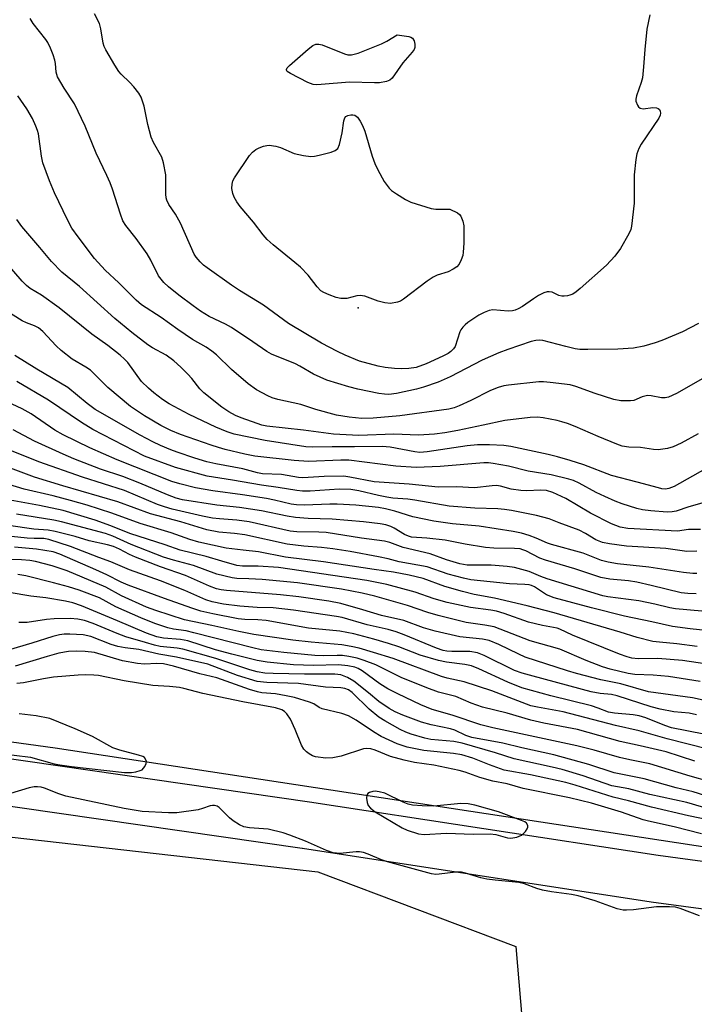
# Model space of a CAD drawing. Units: inches. Extents: x 1201767 to 1207767, y 513457 to 517458.
# Drawn here: x 1202349 to 1202513, y 515406 to 515645 of the extents above; entities that cross this region are included whole.
import ezdxf

# ---------------------------------------------------------------- set-up
doc = ezdxf.new("R2010")
doc.units = ezdxf.units.IN
doc.header["$MEASUREMENT"] = 0
for name, color, linetype in [('ELEV-Spot Elevation', 7, 'Continuous'), ('NTRL-Trees', 3, 'Continuous'), ('TRANS-Road', 130, 'Continuous'), ('Undefined', 1, 'Continuous')]:
    doc.layers.add(name, color=color, linetype=linetype)

msp = doc.modelspace()

# ---------------------------------------------------------------- linework, layer by layer
at = {"layer": 'ELEV-Spot Elevation'}
msp.add_point((1202431.58, 515575.32, 245.68), dxfattribs=at)
at = {"layer": 'NTRL-Trees'}
for points in [[(1202994.12, 515323.51), (1202723.16, 515418.4), (1202554.94, 515438.53), (1202358.04, 515468.57), (1202295.08, 515477.21), (1201884.01, 515580.97), (1201767.46, 515615.5), (1201767.48, 515913.9), (1201795.57, 515907.3), (1202532.4, 515710.43), (1202556.57, 515729.97), (1202512.26, 515912.98), (1202533.5, 515941.2), (1202566.1, 515945.03), (1202732.94, 515893.26), (1203321.67, 515684.23)], [(1201767.41, 514848.6), (1201767.45, 515447.25), (1201813.67, 515522.88), (1201830.53, 515551.41), (1201873.32, 515557.89), (1201998.45, 515511.7), (1202252.78, 515457.7), (1202421.8, 515438.6), (1202469.78, 515420.45), (1202474.97, 515359.5), (1202421.8, 515295.97), (1202296.03, 515262.25), (1202162.47, 515247.99), (1202076.89, 515202.61), (1202022.43, 515159.82), (1201982.24, 515115.73), (1202001.15, 515053.96), (1202015.26, 515037.5), (1202084.65, 514989.64), (1202146.87, 514948.96), (1202177.98, 514932.21), (1202201.37, 514901.78), (1202249.16, 514796.84)]]:
    msp.add_lwpolyline(points, dxfattribs=at)
at = {"layer": 'TRANS-Road'}
msp.add_lwpolyline([(1202696.75, 515405.17), (1202502.65, 515431.22), (1202418.09, 515444.2), (1202417.99, 515444.21), (1202250.66, 515468.33), (1202250.03, 515468.44), (1202209.35, 515476.64), (1202135.56, 515493.3), (1202042.06, 515518.77), (1201942.22, 515548.57), (1201865.53, 515573.14), (1201865.45, 515573.16), (1201827.55, 515585), (1201767.46, 515603.76), (1201767.46, 515615.77), (1201868.95, 515584.09), (1201945.61, 515559.53), (1202045.21, 515529.8), (1202138.33, 515504.43), (1202211.75, 515487.86), (1202252.3, 515479.68), (1202419.73, 515455.55), (1202504.28, 515442.57), (1202556.85, 515435.51)], dxfattribs=at)
at = {"layer": 'Undefined'}
for points, elevation in [([(1202514.11, 515571.51), (1202510.2, 515569.48), (1202505.16, 515567.37), (1202503.56, 515566.82), (1202500.81, 515566.03), (1202498.33, 515565.53), (1202494.54, 515565.3), (1202487.27, 515565.17), (1202485.33, 515565.22), (1202484.21, 515565.38), (1202481.91, 515565.89), (1202476.33, 515567.39), (1202475.5, 515567.47), (1202474.64, 515567.39), (1202473.51, 515567.09), (1202467.83, 515565.21), (1202465.68, 515564.37), (1202461.65, 515562.59), (1202453.9, 515558.59), (1202450.93, 515557.27), (1202447.38, 515556.07), (1202445.71, 515555.58), (1202440.87, 515554.5), (1202439.03, 515554.28), (1202437.94, 515554.32), (1202436.55, 515554.49), (1202431.5, 515555.59), (1202429.26, 515556.16), (1202423.97, 515557.76), (1202420.75, 515559.17), (1202417.44, 515561.15), (1202416.36, 515561.71), (1202410.52, 515564.08), (1202409.42, 515564.73), (1202406.05, 515567.08), (1202400.84, 515570.53), (1202399.4, 515571.33), (1202395.45, 515573.22), (1202393.32, 515574.46), (1202391.52, 515575.73), (1202388.1, 515578.32), (1202385.56, 515580.41), (1202384.45, 515581.42), (1202383.77, 515582.22), (1202383.17, 515583.08), (1202381.25, 515586.86), (1202380.37, 515588.34), (1202377.7, 515592.06), (1202375.21, 515595.23), (1202374.51, 515596.41), (1202373.89, 515597.96), (1202371.96, 515604.02), (1202371.39, 515605.61), (1202370.62, 515607.37), (1202368.04, 515612.77), (1202365.38, 515619.32), (1202362.8, 515624.7), (1202360.29, 515628.51), (1202358.64, 515631.32), (1202358.33, 515632.39), (1202358.16, 515634.51), (1202358.02, 515635.31), (1202357.61, 515636.62), (1202356.92, 515638.26), (1202356.27, 515639.59), (1202355.81, 515640.33), (1202352.75, 515644.22), (1202352.01, 515645.45)], 242), ([(1202502.25, 515646.33), (1202501.56, 515642.86), (1202501.04, 515637.89), (1202500.76, 515633.68), (1202500.48, 515631.05), (1202500.2, 515629.91), (1202499.02, 515626.67), (1202498.88, 515625.89), (1202498.91, 515625.37), (1202499.28, 515624.4), (1202499.57, 515623.99), (1202499.93, 515623.7), (1202500.68, 515623.56), (1202502.98, 515623.81), (1202503.94, 515623.79), (1202504.34, 515623.64), (1202504.65, 515623.39), (1202504.83, 515622.98), (1202504.87, 515622.5), (1202504.79, 515622), (1202504.46, 515621.29), (1202500.2, 515614.93), (1202499.64, 515613.92), (1202499.15, 515612.63), (1202498.89, 515611.27), (1202498.51, 515607.56), (1202498.46, 515600.65), (1202497.85, 515595.07), (1202497.65, 515594.24), (1202497.21, 515593.21), (1202495.19, 515589.69), (1202493.78, 515587.82), (1202491.81, 515585.64), (1202485.38, 515579.94), (1202484.45, 515579.18), (1202483.6, 515578.63), (1202482.9, 515578.33), (1202482.34, 515578.19), (1202481.49, 515578.08), (1202480.92, 515578.1), (1202480.21, 515578.31), (1202478.62, 515579.08), (1202477.87, 515579.19), (1202477.37, 515579.15), (1202476.59, 515578.9), (1202475.32, 515578.24), (1202474.09, 515577.48), (1202471.41, 515575.63), (1202470.39, 515575.04), (1202469.66, 515574.72), (1202469.02, 515574.56), (1202467.94, 515574.5), (1202464.18, 515574.77), (1202463.36, 515574.63), (1202462.08, 515574.15), (1202460.83, 515573.47), (1202458.18, 515571.69), (1202457.51, 515571.18), (1202456.93, 515570.6), (1202456.45, 515569.95), (1202456.21, 515569.45), (1202455.08, 515565.94), (1202454.7, 515565.31), (1202454.03, 515564.66), (1202453.39, 515564.24), (1202452.08, 515563.57), (1202448.06, 515561.75), (1202445.6, 515560.86), (1202443.83, 515560.57), (1202442.11, 515560.53), (1202440.39, 515560.61), (1202438.09, 515560.83), (1202436.39, 515561.15), (1202431.92, 515562.36), (1202428.37, 515563.81), (1202426.52, 515564.68), (1202422.69, 515566.75), (1202414.64, 515571.51), (1202408.58, 515575.96), (1202402.76, 515579.49), (1202400.82, 515580.77), (1202394.96, 515584.96), (1202394.08, 515585.66), (1202393.25, 515586.47), (1202392.3, 515587.59), (1202391.82, 515588.31), (1202388.49, 515595.78), (1202387.27, 515597.98), (1202385.62, 515600.37), (1202385.12, 515601.4), (1202384.99, 515601.95), (1202384.91, 515602.82), (1202384.92, 515607.54), (1202384.39, 515610.44), (1202383.91, 515611.79), (1202381.91, 515615.34), (1202381.33, 515616.67), (1202380.53, 515619.72), (1202379.64, 515624.2), (1202378.9, 515626.37), (1202378.35, 515627.35), (1202377.15, 515628.87), (1202376.2, 515629.91), (1202374.1, 515631.95), (1202373.54, 515632.61), (1202372.58, 515634.08), (1202370.33, 515637.84), (1202369.94, 515638.62), (1202369.69, 515639.44), (1202369.18, 515642.88), (1202368.8, 515644.24), (1202367.65, 515646.52)], 244), ([(1202517.43, 515559.41), (1202508.75, 515554.53), (1202506.78, 515553.63), (1202505.99, 515553.45), (1202505.12, 515553.46), (1202502.57, 515553.96), (1202501.73, 515554.02), (1202500.41, 515553.71), (1202498.4, 515552.86), (1202497.57, 515552.74), (1202495.29, 515552.78), (1202493.57, 515553.05), (1202489.04, 515554.54), (1202484.36, 515556.22), (1202482.96, 515556.6), (1202478.15, 515557.21), (1202476.51, 515557.33), (1202475.37, 515557.31), (1202468, 515556.53), (1202466.85, 515556.35), (1202465.53, 515556.01), (1202463.68, 515555.26), (1202458.89, 515552.85), (1202456.08, 515551.53), (1202454.81, 515551.04), (1202453.52, 515550.69), (1202441.65, 515549.09), (1202435.21, 515548.57), (1202432.45, 515548.48), (1202429.37, 515548.75), (1202426.29, 515549.24), (1202421.3, 515550.61), (1202417.69, 515551.84), (1202412.11, 515553.08), (1202410.73, 515553.49), (1202409.68, 515553.92), (1202406.91, 515555.42), (1202404.91, 515556.86), (1202400.82, 515560.33), (1202397.22, 515563.88), (1202396.1, 515564.8), (1202394.66, 515565.74), (1202391.42, 515567.6), (1202387.79, 515570.06), (1202383.8, 515572.93), (1202378.99, 515576.02), (1202377.73, 515577.12), (1202373.53, 515581.36), (1202370.21, 515584.39), (1202367.59, 515587.25), (1202363.62, 515592.49), (1202362.13, 515594.61), (1202361.04, 515596.63), (1202357.91, 515603.16), (1202356.67, 515606.08), (1202355.09, 515610.4), (1202354.76, 515612.09), (1202354, 515617.47), (1202353.79, 515618.29), (1202353.39, 515619.35), (1202352.56, 515621.15), (1202351.24, 515623.56), (1202348.99, 515626.67)], 240), ([(1202514.02, 515544.75), (1202509.85, 515542.47), (1202507.97, 515541.55), (1202506.57, 515541.17), (1202504.27, 515540.88), (1202503.14, 515540.95), (1202500.05, 515541.41), (1202497.16, 515541.47), (1202495.61, 515541.76), (1202494.27, 515542.22), (1202489.72, 515544.09), (1202484.21, 515546.53), (1202482.32, 515547.25), (1202480.93, 515547.69), (1202479.79, 515547.95), (1202476.39, 515548.59), (1202475.04, 515548.77), (1202473.24, 515548.7), (1202467.12, 515548), (1202461.9, 515546.81), (1202455.74, 515545.55), (1202452.59, 515545.02), (1202450.03, 515544.69), (1202446.2, 515544.44), (1202440.23, 515544.67), (1202431.74, 515544.32), (1202425.55, 515544.69), (1202418.29, 515545.63), (1202409.42, 515546.58), (1202408.18, 515546.85), (1202407.06, 515547.21), (1202403.17, 515548.63), (1202401.78, 515549.22), (1202400.22, 515550.1), (1202398.47, 515551.24), (1202394.11, 515554.67), (1202393.13, 515555.66), (1202391.2, 515558.13), (1202390.29, 515559.17), (1202388.55, 515560.92), (1202386.89, 515562.42), (1202384.99, 515563.78), (1202381.69, 515565.59), (1202380.59, 515566.28), (1202376.64, 515569.31), (1202372.57, 515572.67), (1202363.96, 515580.44), (1202359.69, 515583.95), (1202357.16, 515586.55), (1202354.39, 515589.9), (1202349.99, 515594.99), (1202348.8, 515596.67)], 238), ([(1202515.79, 515536.25), (1202508.17, 515531.97), (1202506.9, 515531.47), (1202506.07, 515531.35), (1202505.21, 515531.43), (1202504.35, 515531.62), (1202499.24, 515533.06), (1202493, 515534.67), (1202486.3, 515537.2), (1202482.94, 515538.31), (1202479.89, 515539.19), (1202477.64, 515539.74), (1202468.58, 515541.69), (1202466.89, 515541.88), (1202463.42, 515542.07), (1202460.53, 515542.08), (1202457.96, 515541.81), (1202448.27, 515540.38), (1202446.5, 515540.25), (1202445.29, 515540.37), (1202439.29, 515541.47), (1202437.4, 515541.67), (1202430.66, 515541.56), (1202425.25, 515541.63), (1202420.48, 515541.48), (1202418.89, 515541.56), (1202408.97, 515543.09), (1202401.48, 515544.67), (1202399.81, 515545.22), (1202397.05, 515546.33), (1202390.54, 515549.42), (1202385.7, 515552), (1202384.11, 515553.05), (1202382, 515554.64), (1202380.68, 515555.8), (1202379.03, 515557.45), (1202375.68, 515562.03), (1202374.9, 515562.86), (1202373.84, 515563.8), (1202370.83, 515566.14), (1202367.01, 515568.91), (1202359.01, 515575.3), (1202354.75, 515578.34), (1202352.02, 515579.99), (1202351.1, 515580.66), (1202350.07, 515581.72), (1202345.53, 515587.02)], 236), ([(1202514.91, 515527.91), (1202511.75, 515527.01), (1202508.65, 515525.98), (1202507.69, 515525.81), (1202506.53, 515525.79), (1202502.49, 515526.06), (1202500.47, 515526.33), (1202499.1, 515526.66), (1202495.54, 515527.81), (1202493.92, 515528.39), (1202491.37, 515529.51), (1202489.3, 515530.54), (1202485.11, 515532.81), (1202483.77, 515533.4), (1202482.66, 515533.77), (1202478.33, 515534.79), (1202472.75, 515535.71), (1202468.03, 515536.87), (1202464.33, 515537.59), (1202463.18, 515537.73), (1202462.07, 515537.72), (1202451.43, 515536.81), (1202445.63, 515536.55), (1202440.69, 515536.88), (1202429.32, 515538.38), (1202427.37, 515538.39), (1202419.49, 515538.03), (1202416.02, 515538.24), (1202406.5, 515539.36), (1202404.08, 515539.83), (1202399.28, 515540.97), (1202397.66, 515541.39), (1202395.9, 515541.96), (1202388.51, 515544.58), (1202386.16, 515545.54), (1202383.69, 515546.79), (1202379.72, 515549.13), (1202378.01, 515550.21), (1202376.36, 515551.4), (1202370.86, 515555.97), (1202366.65, 515560.18), (1202365.55, 515560.93), (1202362.19, 515562.85), (1202359.53, 515564.91), (1202358.29, 515566.09), (1202355.07, 515569.54), (1202354.05, 515570.42), (1202353.09, 515570.95), (1202351.16, 515571.63), (1202350.09, 515572.11), (1202345.71, 515574.87)], 234), ([(1202514.54, 515521.57), (1202511.66, 515521.53), (1202508.96, 515521.18), (1202496.99, 515521.81), (1202495.13, 515522.08), (1202493.03, 515522.93), (1202487.86, 515525.51), (1202481.91, 515529.07), (1202478.75, 515530.52), (1202477.25, 515530.98), (1202475.77, 515531.06), (1202472.43, 515530.89), (1202470.98, 515531), (1202468.68, 515531.32), (1202466.1, 515532.07), (1202465.12, 515532.22), (1202464.04, 515532.17), (1202459.78, 515531.69), (1202455.45, 515531.9), (1202450.93, 515531.78), (1202443.95, 515532.58), (1202435.44, 515533.09), (1202429.52, 515534.27), (1202428.07, 515534.47), (1202423.29, 515534.42), (1202418.16, 515534.06), (1202417.09, 515534.16), (1202412.94, 515534.91), (1202408.38, 515535.06), (1202407.15, 515535.28), (1202403.61, 515536.28), (1202397.07, 515537.44), (1202394.88, 515537.95), (1202391.92, 515538.83), (1202387.68, 515540.27), (1202386.1, 515540.87), (1202383.66, 515541.94), (1202381.8, 515542.82), (1202378.73, 515544.44), (1202367.8, 515550.63), (1202365.83, 515552.06), (1202361.18, 515555.99), (1202353.67, 515560.44), (1202348.29, 515563.76)], 232), ([(1202513.66, 515516.33), (1202511.26, 515516.25), (1202506.15, 515516.95), (1202496.6, 515517.51), (1202492.52, 515518.06), (1202490.8, 515518.42), (1202489.2, 515519.07), (1202486.69, 515520.62), (1202485.18, 515521.42), (1202480.34, 515523.14), (1202477.86, 515524.12), (1202474.77, 515524.96), (1202468.71, 515526.14), (1202467.03, 515526.42), (1202465.41, 515526.58), (1202459.82, 515526.76), (1202453.66, 515527.17), (1202445.28, 515528.68), (1202443.62, 515528.88), (1202439.98, 515529.15), (1202438.51, 515529.35), (1202436.47, 515529.76), (1202431.75, 515530.94), (1202429.74, 515531.28), (1202426.98, 515531.29), (1202419.95, 515530.82), (1202418.06, 515530.84), (1202416.68, 515530.97), (1202412.17, 515531.75), (1202408.09, 515532.29), (1202401.05, 515533.54), (1202394.94, 515534.47), (1202387.22, 515536.57), (1202379.71, 515539.34), (1202367.18, 515545.8), (1202364.45, 515547.48), (1202356.47, 515552.87), (1202348.76, 515557.42)], 230), ([(1202513.71, 515510.92), (1202512.69, 515510.86), (1202510.47, 515511.1), (1202502.05, 515512.45), (1202494.42, 515513.25), (1202492.19, 515513.64), (1202490.54, 515514.04), (1202486.16, 515515.83), (1202478.47, 515517.89), (1202477.48, 515518.23), (1202474.69, 515519.47), (1202473.06, 515520.09), (1202471.19, 515520.65), (1202469.13, 515521.06), (1202460.87, 515522.37), (1202454.4, 515522.95), (1202449.87, 515523.58), (1202444.79, 515524.65), (1202440.46, 515526.03), (1202438.22, 515526.58), (1202436.46, 515526.9), (1202431.02, 515527.46), (1202426.48, 515527.71), (1202424.72, 515527.7), (1202418.58, 515527.46), (1202416.61, 515527.5), (1202415.28, 515527.72), (1202411.3, 515528.66), (1202409.33, 515529.04), (1202403.49, 515529.96), (1202396.31, 515530.92), (1202392.13, 515531.66), (1202388.28, 515532.6), (1202386.37, 515533.21), (1202373.11, 515538.42), (1202366.49, 515541.38), (1202360, 515544.46), (1202358.03, 515545.65), (1202352.23, 515549.6), (1202350.09, 515550.81), (1202346.46, 515552.51)], 228), ([(1202513.54, 515505.95), (1202511.51, 515506.01), (1202509.89, 515506.17), (1202502.59, 515507.99), (1202499.12, 515508.77), (1202497.08, 515509.08), (1202492.62, 515509.48), (1202490.38, 515509.92), (1202484.11, 515511.99), (1202477, 515514.09), (1202475.65, 515514.64), (1202472.25, 515516.37), (1202471.49, 515516.66), (1202470.81, 515516.83), (1202469.48, 515516.95), (1202464.45, 515517.04), (1202462.42, 515517.2), (1202457.53, 515517.96), (1202452.65, 515518.93), (1202448.22, 515519.43), (1202444.53, 515519.71), (1202443.76, 515519.9), (1202442.79, 515520.31), (1202440.26, 515521.87), (1202439.51, 515522.26), (1202438.3, 515522.68), (1202436.87, 515522.94), (1202432.86, 515523.39), (1202425.22, 515524.02), (1202419.43, 515524.24), (1202416.35, 515524.46), (1202414.32, 515524.81), (1202408.15, 515526.11), (1202402.82, 515526.86), (1202397.27, 515527.47), (1202388.94, 515528.78), (1202387.45, 515529.18), (1202385.35, 515529.92), (1202378.63, 515532.81), (1202374.46, 515534.36), (1202369.11, 515536.16), (1202362.61, 515538.71), (1202359.98, 515539.8), (1202353.05, 515542.93), (1202347.91, 515545.69)], 226), ([(1202518.56, 515501.46), (1202508.51, 515502.29), (1202507.13, 515502.55), (1202503.52, 515503.44), (1202499.63, 515504.24), (1202492.08, 515505.26), (1202490.85, 515505.5), (1202477.35, 515509.61), (1202475.82, 515510.16), (1202473.04, 515511.34), (1202469.45, 515512.33), (1202467.69, 515512.56), (1202463.83, 515512.87), (1202457.99, 515512.92), (1202456.21, 515513.22), (1202453.01, 515514.16), (1202449.01, 515515.65), (1202442.51, 515517.15), (1202439.23, 515518.36), (1202437.96, 515518.71), (1202432.36, 515519.49), (1202423.76, 515520.84), (1202422.02, 515520.93), (1202416.66, 515520.98), (1202415.03, 515521.12), (1202405.16, 515523.42), (1202402.16, 515523.85), (1202397.91, 515524.12), (1202396.24, 515524.32), (1202393.78, 515524.81), (1202386.44, 515526.52), (1202384.57, 515527.04), (1202382.93, 515527.59), (1202374.86, 515531.03), (1202364.7, 515534.21), (1202354.13, 515537.99), (1202346.69, 515540.93)], 224), ([(1202517.4, 515496.88), (1202512.09, 515497.47), (1202507.81, 515498.07), (1202502.77, 515499.19), (1202496.18, 515500.53), (1202488.11, 515502.53), (1202479.08, 515505.01), (1202477.22, 515505.7), (1202474.29, 515507.62), (1202473.56, 515507.98), (1202473.04, 515508.14), (1202471.96, 515508.25), (1202468.27, 515508.37), (1202458.87, 515509.35), (1202457.12, 515509.72), (1202453.4, 515510.73), (1202448.27, 515512.5), (1202441.47, 515513.75), (1202438.8, 515514.44), (1202436.5, 515514.9), (1202429.61, 515516.2), (1202425.41, 515516.88), (1202422.69, 515517.19), (1202418.37, 515517.54), (1202414.34, 515518.02), (1202404.09, 515520.24), (1202401.56, 515520.57), (1202397.75, 515520.9), (1202394.87, 515521.46), (1202388.55, 515523.37), (1202381.2, 515525.31), (1202373.28, 515528.28), (1202359.94, 515532.15), (1202353.1, 515534.24), (1202345.92, 515536.89)], 222), ([(1202513.8, 515493.22), (1202508.85, 515493.84), (1202504.63, 515494.2), (1202502.98, 515494.42), (1202499.25, 515495.41), (1202495.13, 515496.66), (1202479.07, 515501.31), (1202472.5, 515503.08), (1202464.64, 515504.88), (1202459.69, 515505.8), (1202456.87, 515506.49), (1202452.6, 515507.74), (1202447.31, 515509.67), (1202443.95, 515510.51), (1202440.14, 515511.19), (1202435.46, 515511.83), (1202423.15, 515513.72), (1202413.94, 515514.84), (1202407.41, 515516.1), (1202403.68, 515516.58), (1202399.56, 515516.99), (1202392.92, 515518.47), (1202390.74, 515519.11), (1202386.18, 515520.78), (1202378.69, 515522.97), (1202371.8, 515525.49), (1202365.87, 515527.41), (1202361.77, 515528.61), (1202357.58, 515529.73), (1202350.54, 515531.32), (1202344.12, 515533.24)], 220), ([(1202522.77, 515487.91), (1202510.22, 515489.78), (1202504.24, 515490.24), (1202499.45, 515490.23), (1202497.89, 515490.38), (1202496.8, 515490.65), (1202494.94, 515491.35), (1202483.56, 515495.91), (1202480.48, 515497.36), (1202479.78, 515497.62), (1202476.27, 515498.26), (1202472.9, 515499.05), (1202466.95, 515501.22), (1202465.14, 515501.77), (1202463.73, 515502.03), (1202458.78, 515502.63), (1202453.13, 515503.86), (1202450, 515504.72), (1202445.36, 515506.34), (1202438.5, 515508.21), (1202433.65, 515509.18), (1202412.27, 515512.31), (1202407.33, 515512.66), (1202403.53, 515512.65), (1202402.12, 515512.86), (1202398.49, 515513.84), (1202394.69, 515514.99), (1202388.43, 515516.52), (1202384.75, 515517.82), (1202376.21, 515520.59), (1202371.6, 515522.42), (1202367.8, 515523.83), (1202360.02, 515526.16), (1202354.28, 515527.4), (1202346.24, 515528.81)], 218), ([(1202514.49, 515484.68), (1202506.83, 515485.91), (1202503.09, 515486.28), (1202498.67, 515486.43), (1202497.02, 515486.68), (1202492.7, 515487.73), (1202490.8, 515488.28), (1202486.81, 515489.83), (1202480.47, 515492.51), (1202473.25, 515494.57), (1202464.5, 515497.93), (1202462.27, 515498.4), (1202457.75, 515499.01), (1202450.99, 515500.72), (1202448.47, 515501.43), (1202443.54, 515503.15), (1202435.63, 515505.41), (1202432.5, 515506.12), (1202427.53, 515507.09), (1202416.81, 515508.6), (1202408.25, 515509.41), (1202405.02, 515509.63), (1202402.14, 515509.65), (1202400.98, 515509.81), (1202397.29, 515510.76), (1202391.66, 515512.84), (1202386.75, 515514.12), (1202384.32, 515514.88), (1202376.49, 515517.93), (1202372.04, 515519.95), (1202370.27, 515520.62), (1202359.64, 515523.41), (1202357.74, 515523.81), (1202348.74, 515525.26)], 216), ([(1202524.76, 515478.1), (1202512.61, 515480.77), (1202503.72, 515481.94), (1202501.96, 515482.23), (1202495.23, 515484.14), (1202490.42, 515485.13), (1202484.53, 515486.65), (1202482.29, 515487.31), (1202472.08, 515490.64), (1202470.51, 515491.33), (1202465.67, 515493.71), (1202463.32, 515494.62), (1202461.74, 515494.94), (1202456.19, 515495.56), (1202450.23, 515496.89), (1202447.41, 515497.73), (1202442.64, 515499.46), (1202437.18, 515500.69), (1202432.67, 515502.11), (1202427.38, 515503.64), (1202424.41, 515504.21), (1202417.13, 515505.21), (1202412.69, 515505.69), (1202399.62, 515506.75), (1202398.32, 515506.92), (1202397.17, 515507.19), (1202395.51, 515507.8), (1202389.67, 515510.42), (1202383.65, 515512.49), (1202377.57, 515514.88), (1202376.13, 515515.51), (1202373.69, 515516.81), (1202372.19, 515517.43), (1202370.76, 515517.83), (1202366.32, 515518.8), (1202362.9, 515519.86), (1202358.11, 515521.06), (1202356.42, 515521.39), (1202352.87, 515521.64), (1202346.76, 515522.5)], 214), ([(1202513.62, 515476.66), (1202511.8, 515476.99), (1202508.14, 515477.36), (1202504.83, 515477.96), (1202502.62, 515478.59), (1202494.4, 515481.25), (1202492.98, 515481.53), (1202490.22, 515481.76), (1202488.06, 515482.16), (1202473.97, 515485.96), (1202471.32, 515486.73), (1202469.48, 515487.4), (1202462.14, 515490.97), (1202460.51, 515491.62), (1202458.61, 515491.97), (1202454.25, 515491.99), (1202453.06, 515492.08), (1202452.19, 515492.24), (1202450.52, 515492.81), (1202442.7, 515496), (1202440.8, 515496.71), (1202438.8, 515497.31), (1202433.78, 515498.46), (1202427.69, 515500.2), (1202426.34, 515500.47), (1202415.9, 515502), (1202410.96, 515502.53), (1202407.05, 515502.61), (1202402.9, 515502.93), (1202398.94, 515503.44), (1202396.13, 515503.99), (1202394.65, 515504.5), (1202389.5, 515506.78), (1202383.63, 515509.09), (1202376.08, 515511.81), (1202371.61, 515513.69), (1202368.65, 515514.73), (1202361.78, 515517.43), (1202356.53, 515519.16), (1202355.35, 515519.35), (1202352.97, 515519.34), (1202351.27, 515519.43), (1202347.48, 515519.88)], 212), ([(1202523.25, 515470.37), (1202507.57, 515473.49), (1202505.95, 515474), (1202501.29, 515475.91), (1202499.68, 515476.39), (1202498.27, 515476.61), (1202493.68, 515477.04), (1202492.27, 515477.3), (1202489.77, 515478.28), (1202488.18, 515478.8), (1202478.28, 515481.19), (1202471.26, 515483.16), (1202467.82, 515484.53), (1202460.82, 515487.79), (1202459.03, 515488.48), (1202457.44, 515488.82), (1202452.96, 515489.37), (1202451, 515489.83), (1202446.57, 515491.11), (1202441.41, 515493.09), (1202438.95, 515493.91), (1202435.39, 515495), (1202430.48, 515496.27), (1202427.11, 515496.89), (1202419.49, 515497.6), (1202409.23, 515499.51), (1202407.26, 515499.68), (1202404.06, 515499.74), (1202402.49, 515499.89), (1202396.33, 515501.07), (1202393.41, 515501.75), (1202391.23, 515502.45), (1202384.59, 515504.8), (1202375.75, 515508.03), (1202374.08, 515508.78), (1202370.57, 515510.59), (1202367.91, 515511.81), (1202359.18, 515515.61), (1202357.58, 515516.13), (1202353.59, 515516.75), (1202348.19, 515517.28)], 210), ([(1202521.46, 515467.02), (1202506.51, 515470.79), (1202499.71, 515472.75), (1202493.97, 515474.04), (1202481.25, 515477.36), (1202475.03, 515478.46), (1202473.42, 515478.84), (1202464.01, 515482.46), (1202457.3, 515484.61), (1202453.13, 515485.55), (1202451.74, 515485.94), (1202440.08, 515490.24), (1202435.29, 515491.77), (1202431.77, 515492.79), (1202429.89, 515493.2), (1202427.6, 515493.58), (1202420.17, 515494.23), (1202415.75, 515494.73), (1202406.26, 515496.09), (1202402.59, 515496.81), (1202396.09, 515498.31), (1202389.43, 515499.62), (1202382.49, 515501.88), (1202380.19, 515502.73), (1202374.18, 515505.49), (1202370.35, 515507.54), (1202361, 515511.54), (1202357.32, 515512.74), (1202353.31, 515513.8), (1202351.96, 515514.02), (1202349.91, 515514.19), (1202347.56, 515514.29)], 208), ([(1202513.21, 515465.41), (1202506.28, 515467.63), (1202499.97, 515469.14), (1202495.07, 515470.15), (1202484.75, 515473.06), (1202476.6, 515474.63), (1202473.4, 515475.36), (1202467.71, 515476.99), (1202461.67, 515478.49), (1202458.97, 515479.45), (1202455.25, 515481.03), (1202451.01, 515482.15), (1202448.23, 515483.18), (1202441.95, 515485.69), (1202435.81, 515488.73), (1202433.04, 515489.79), (1202431.34, 515490.33), (1202429.31, 515490.78), (1202427.74, 515491), (1202426.49, 515491.03), (1202423.27, 515490.92), (1202421.04, 515490.98), (1202413.56, 515491.72), (1202408.07, 515492.35), (1202405.98, 515492.83), (1202391.74, 515496.54), (1202389.85, 515496.95), (1202386.81, 515497.42), (1202385.44, 515497.71), (1202382.21, 515498.8), (1202378.86, 515500.15), (1202372.79, 515502.78), (1202368.84, 515504.97), (1202363.86, 515506.81), (1202361.32, 515507.67), (1202357.7, 515508.66), (1202350.98, 515510.28), (1202349.01, 515510.68)], 206), ([(1202521.26, 515459.15), (1202512.05, 515461.78), (1202502.32, 515464.77), (1202497.45, 515465.68), (1202494.93, 515466.26), (1202488.79, 515468.09), (1202484.58, 515469.14), (1202464.19, 515473.44), (1202461.29, 515474.2), (1202454.35, 515476.55), (1202449.51, 515477.95), (1202446.76, 515479.08), (1202441.17, 515481.71), (1202438.73, 515482.96), (1202436.85, 515484.17), (1202432.49, 515487.29), (1202431.53, 515487.85), (1202430.74, 515488.14), (1202429.06, 515488.48), (1202426.8, 515488.75), (1202420.71, 515488.57), (1202415.86, 515488.76), (1202409.46, 515489.37), (1202407.07, 515489.77), (1202400.96, 515491.3), (1202396.99, 515492.41), (1202390.27, 515494.54), (1202388.46, 515494.86), (1202384.31, 515495.17), (1202382.76, 515495.5), (1202380.26, 515496.41), (1202373.23, 515499.43), (1202364.44, 515503.05), (1202362.36, 515503.78), (1202360.55, 515504.19), (1202355.82, 515504.98), (1202352.19, 515505.41), (1202346.9, 515506.27)], 204), ([(1202521.32, 515455.26), (1202512.82, 515457.97), (1202508.68, 515458.92), (1202500.94, 515461.07), (1202493.65, 515462.58), (1202487.52, 515464.56), (1202479.01, 515466.91), (1202471.22, 515468.62), (1202466.6, 515469.75), (1202459.16, 515471.15), (1202457.67, 515471.62), (1202454.97, 515472.88), (1202453.94, 515473.25), (1202449.26, 515474.16), (1202446.94, 515474.83), (1202442.42, 515476.51), (1202440.54, 515477.37), (1202439.11, 515478.16), (1202436.6, 515479.85), (1202434.09, 515481.94), (1202430.48, 515484.79), (1202428.98, 515485.66), (1202427.38, 515486.29), (1202425.89, 515486.49), (1202418.52, 515486.46), (1202410.96, 515486.62), (1202408.91, 515486.76), (1202407.03, 515487.03), (1202405.3, 515487.53), (1202397.06, 515490.31), (1202389.02, 515492.53), (1202387.68, 515492.81), (1202383.58, 515493.15), (1202382.15, 515493.48), (1202379.96, 515494.18), (1202375.2, 515495.54), (1202373.09, 515496.34), (1202367.26, 515498.77), (1202365.17, 515499.46), (1202363.6, 515499.79), (1202361.68, 515499.94), (1202357.86, 515499.89), (1202356, 515499.71), (1202351.26, 515499.03), (1202349.29, 515498.98)], 202), ([(1202523.31, 515451.8), (1202511.28, 515455.38), (1202502.25, 515457.31), (1202497.2, 515458.66), (1202493.04, 515459.44), (1202486.11, 515461.83), (1202481.03, 515463.38), (1202478.64, 515463.97), (1202469.36, 515465.94), (1202464.88, 515467.38), (1202456.75, 515469.76), (1202454.72, 515470.13), (1202449.14, 515470.61), (1202447.76, 515470.93), (1202444.44, 515471.92), (1202443.08, 515472.43), (1202441.76, 515473.05), (1202438.02, 515475.15), (1202436.6, 515476.05), (1202434.22, 515478), (1202430.1, 515482.04), (1202429.2, 515482.66), (1202428.31, 515483.01), (1202427.34, 515483.15), (1202423.67, 515483.35), (1202417.06, 515484.2), (1202409.37, 515484.43), (1202407.09, 515484.73), (1202402.32, 515486.17), (1202395.09, 515488.94), (1202387.52, 515490.62), (1202383.22, 515491.31), (1202378.37, 515492.43), (1202375.02, 515492.84), (1202373.29, 515493.18), (1202371.68, 515493.68), (1202366.72, 515495.6), (1202364.84, 515496.04), (1202361.62, 515496.21), (1202360.29, 515496.15), (1202359.16, 515496), (1202357.55, 515495.58), (1202352.45, 515493.99), (1202346.72, 515492.33)], 200), ([(1202517.13, 515451.01), (1202511.64, 515452.18), (1202502.68, 515454.24), (1202497.14, 515455.8), (1202493.41, 515456.63), (1202484.22, 515459.56), (1202481.93, 515460.2), (1202473.35, 515462.05), (1202467, 515463.19), (1202463.37, 515464.48), (1202459.39, 515466.08), (1202456.67, 515466.93), (1202454.66, 515467.24), (1202447.47, 515467.95), (1202443.48, 515468.77), (1202441.04, 515469.61), (1202437.13, 515471.39), (1202435.25, 515472.53), (1202431.09, 515475.34), (1202429.19, 515476.39), (1202427.59, 515476.97), (1202422.84, 515478.1), (1202422.11, 515478.43), (1202420.78, 515479.27), (1202419.72, 515479.73), (1202416.1, 515480.79), (1202414.12, 515481.25), (1202411.52, 515481.68), (1202408.23, 515481.96), (1202407.15, 515482.16), (1202405.21, 515482.77), (1202397.27, 515485.6), (1202393.14, 515486.6), (1202386.74, 515488.44), (1202384.34, 515488.97), (1202382.77, 515489.09), (1202379.76, 515488.91), (1202378.05, 515489.05), (1202374.43, 515489.75), (1202367.65, 515491.7), (1202365.36, 515492.01), (1202363.34, 515492.06), (1202361.31, 515491.94), (1202358.95, 515491.54), (1202356.15, 515490.79), (1202348.37, 515488.42)], 198), ([(1202514.79, 515447.79), (1202508.19, 515449.5), (1202501.99, 515450.82), (1202500.65, 515451.21), (1202495.41, 515453.04), (1202488.17, 515455.21), (1202482.84, 515456.48), (1202471.61, 515458.74), (1202467.71, 515459.89), (1202464.19, 515460.51), (1202461.03, 515461.44), (1202457.52, 515462.71), (1202456.03, 515463.14), (1202449.9, 515464.45), (1202445.18, 515465.08), (1202442.68, 515465.64), (1202439.37, 515466.53), (1202435.72, 515468.06), (1202434.64, 515468.42), (1202433.65, 515468.5), (1202432.87, 515468.39), (1202427.43, 515466.62), (1202425.44, 515466.18), (1202423.73, 515466.09), (1202421.25, 515466.43), (1202420.46, 515466.71), (1202419.7, 515467.15), (1202418.99, 515467.68), (1202418.38, 515468.3), (1202417.82, 515469.28), (1202416.29, 515473.08), (1202415.16, 515475.54), (1202414.24, 515476.89), (1202413.69, 515477.42), (1202413.02, 515477.82), (1202411.47, 515478.32), (1202403.61, 515479.78), (1202393.85, 515481.82), (1202389.31, 515483.03), (1202388.2, 515483.25), (1202385.82, 515483.51), (1202383.05, 515483.63), (1202381.8, 515483.76), (1202374.83, 515484.87), (1202368.62, 515486.14), (1202367.44, 515486.25), (1202365.37, 515486.31), (1202363.64, 515486.25), (1202357.68, 515485.73), (1202355.23, 515485.34), (1202350.43, 515484.41), (1202348.8, 515484.24)], 196), ([(1202344.1, 515467.33), (1202352.06, 515466.33), (1202357.8, 515464.77), (1202359.21, 515464.48), (1202362.06, 515464.08), (1202374.87, 515462.63), (1202376.55, 515462.61), (1202377.64, 515462.8), (1202378.68, 515463.1), (1202379.15, 515463.33), (1202379.54, 515463.66), (1202379.85, 515464.1), (1202380.14, 515464.84), (1202380.19, 515465.35), (1202380.1, 515465.75), (1202379.75, 515466.26), (1202379.34, 515466.53), (1202378.31, 515466.88), (1202373.79, 515468.06), (1202372.1, 515468.63), (1202367.16, 515471.39), (1202362.96, 515473.22), (1202356.75, 515475.75), (1202353.48, 515476.42), (1202349.38, 515476.87)], 194)]:
    msp.add_lwpolyline(points, dxfattribs=dict(at, elevation=elevation))
for points, elevation in [([(1202435.52, 515629.79), (1202429.44, 515629.97), (1202422.58, 515629.4), (1202421.42, 515629.36), (1202420.65, 515629.44), (1202419.32, 515629.89), (1202415.14, 515632.05), (1202414.32, 515632.61), (1202414.14, 515632.92), (1202414.16, 515633.09), (1202414.37, 515633.46), (1202414.93, 515634.03), (1202419.44, 515637.99), (1202420.58, 515638.89), (1202421.3, 515639.22), (1202422.05, 515639.2), (1202422.83, 515639), (1202428.27, 515636.87), (1202429.09, 515636.62), (1202429.91, 515636.58), (1202431.54, 515637.04), (1202437.22, 515639.28), (1202438.52, 515639.93), (1202441.01, 515641.46), (1202443.83, 515641.09), (1202444.33, 515640.92), (1202444.73, 515640.67), (1202445.13, 515640), (1202445.33, 515639.21), (1202445.31, 515638.41), (1202445.11, 515637.93), (1202444.63, 515637.26), (1202442.41, 515634.64), (1202439.8, 515630.99), (1202439.22, 515630.46), (1202438.45, 515630.14), (1202436.7, 515629.85)], 246), ([(1202452.02, 515599.18), (1202453.79, 515599.2), (1202455.62, 515598.31), (1202456.15, 515597.93), (1202456.48, 515597.53), (1202456.95, 515596.29), (1202457.15, 515595.2), (1202457.21, 515593.8), (1202457.2, 515590.96), (1202457.05, 515588.78), (1202456.91, 515587.98), (1202456.53, 515586.89), (1202456.01, 515585.87), (1202455.48, 515585.24), (1202454.59, 515584.62), (1202453.35, 515584), (1202450.75, 515583.21), (1202449.72, 515582.75), (1202448.26, 515581.75), (1202442.59, 515577.39), (1202441.86, 515576.93), (1202441.08, 515576.62), (1202439.42, 515576.36), (1202438.06, 515576.48), (1202436.44, 515576.89), (1202433.14, 515578.1), (1202432.04, 515578.31), (1202431.23, 515578.21), (1202428.77, 515577.57), (1202427.33, 515577.53), (1202426.21, 515577.8), (1202424.56, 515578.42), (1202423.22, 515579.01), (1202422.54, 515579.43), (1202421.61, 515580.37), (1202419.42, 515583.2), (1202417.54, 515585.13), (1202416.2, 515586.3), (1202410.95, 515590.54), (1202409.46, 515591.88), (1202408.52, 515592.98), (1202406.16, 515596.05), (1202402.93, 515599.88), (1202402.12, 515601), (1202401.48, 515602.14), (1202401.18, 515602.98), (1202400.95, 515604.25), (1202400.97, 515605.28), (1202401.17, 515606.05), (1202401.57, 515606.82), (1202405.21, 515612.24), (1202405.94, 515613.02), (1202406.75, 515613.66), (1202407.51, 515614.06), (1202408.57, 515614.48), (1202409.4, 515614.67), (1202409.95, 515614.69), (1202411.62, 515614.46), (1202412.69, 515614.13), (1202416.02, 515612.72), (1202418.34, 515612.2), (1202420.09, 515611.96), (1202420.95, 515612.02), (1202422.1, 515612.26), (1202424.97, 515613.02), (1202426.02, 515613.42), (1202426.6, 515613.92), (1202427.01, 515614.9), (1202427.67, 515617.74), (1202428.07, 515620.59), (1202428.29, 515621.32), (1202428.59, 515621.67), (1202429.02, 515621.88), (1202429.78, 515622.06), (1202430.29, 515622.07), (1202430.76, 515621.97), (1202431.37, 515621.47), (1202432.05, 515620.53), (1202432.64, 515619.48), (1202433.17, 515618.08), (1202434.92, 515612.08), (1202435.57, 515610.29), (1202436.33, 515608.73), (1202437.9, 515605.87), (1202439.06, 515604.28), (1202439.66, 515603.71), (1202440.83, 515602.89), (1202443.03, 515601.55), (1202444.32, 515600.93), (1202449.26, 515599.4), (1202450.37, 515599.23)], 246), ([(1202435.69, 515458.1), (1202435.09, 515458.05), (1202434.32, 515457.79), (1202433.92, 515457.52), (1202433.67, 515457.14), (1202433.57, 515456.42), (1202433.7, 515455.36), (1202434.02, 515454.64), (1202434.56, 515454), (1202435.7, 515453.13), (1202442.21, 515449.2), (1202443.48, 515448.64), (1202446.16, 515447.77), (1202447.58, 515447.61), (1202452.94, 515447.92), (1202459.46, 515447.67), (1202463.55, 515447.81), (1202464.91, 515447.6), (1202467.75, 515446.79), (1202468.61, 515446.72), (1202470.06, 515446.97), (1202471.14, 515447.42), (1202471.56, 515447.75), (1202472.1, 515448.34), (1202472.53, 515448.99), (1202472.69, 515449.42), (1202472.67, 515449.82), (1202472.34, 515450.36), (1202471.94, 515450.67), (1202471.17, 515451.04), (1202465.6, 515453.08), (1202459.88, 515454.7), (1202458.24, 515455.01), (1202456.49, 515455.12), (1202449.92, 515454.51), (1202447.05, 515454.56), (1202444.76, 515454.73), (1202443.7, 515454.96), (1202442.43, 515455.43), (1202438.06, 515457.63), (1202436.67, 515457.99)], 194)]:
    msp.add_lwpolyline(points, close=True, dxfattribs=dict(at, elevation=elevation))
msp.add_polyline3d([(1202514.36, 515427.93, 194), (1202509.62, 515429.68, 194), (1202508.51, 515430, 194), (1202507.08, 515430.12, 194), (1202503.89, 515430.1, 194), (1202498.31, 515429.37, 194), (1202496.62, 515429.25, 194), (1202495.78, 515429.28, 194), (1202494.37, 515429.61, 194), (1202489.02, 515431.53, 194), (1202484.94, 515432.76, 194), (1202483.27, 515433.11, 194), (1202478.44, 515433.75, 194), (1202476.25, 515434.15, 194), (1202474.88, 515434.55, 194), (1202471.9, 515435.62, 194), (1202470.53, 515435.98, 194), (1202464.77, 515436.51, 194), (1202462.72, 515436.8, 194), (1202461.28, 515437.12, 194), (1202457.61, 515438.28, 194), (1202456.59, 515438.47, 194), (1202455.21, 515438.45, 194), (1202451.21, 515437.96, 194), (1202450.38, 515437.95, 194), (1202449.33, 515438.09, 194), (1202438.65, 515440.97, 194), (1202437.18, 515441.5, 194), (1202433.96, 515442.86, 194), (1202432.87, 515443.23, 194), (1202431.91, 515443.38, 194), (1202431.09, 515443.38, 194), (1202427.08, 515442.99, 194), (1202425.49, 515443.18, 194), (1202423.89, 515443.7, 194), (1202418.76, 515446.03, 194), (1202415, 515447.49, 194), (1202413.36, 515448.02, 194), (1202409.73, 515448.92, 194), (1202405.24, 515449.24, 194), (1202403.81, 515449.49, 194), (1202402.76, 515449.98, 194), (1202401.28, 515450.94, 194), (1202400.38, 515451.69, 194), (1202397.85, 515454.16, 194), (1202397.38, 515454.46, 194), (1202396.69, 515454.66, 194), (1202396.2, 515454.66, 194), (1202395.68, 515454.54, 194), (1202393.84, 515453.9, 194), (1202392.74, 515453.62, 194), (1202387.62, 515452.86, 194), (1202385.59, 515452.86, 194), (1202379.17, 515453.22, 194), (1202374.84, 515453.94, 194), (1202360.7, 515456.92, 194), (1202358.94, 515457.44, 194), (1202355.52, 515458.88, 194), (1202354.7, 515459.09, 194), (1202353.83, 515459.18, 194), (1202352.95, 515459.15, 194), (1202351.81, 515458.91, 194), (1202344.49, 515456.71, 194)], dxfattribs=at)

doc.saveas('drawing.dxf')
